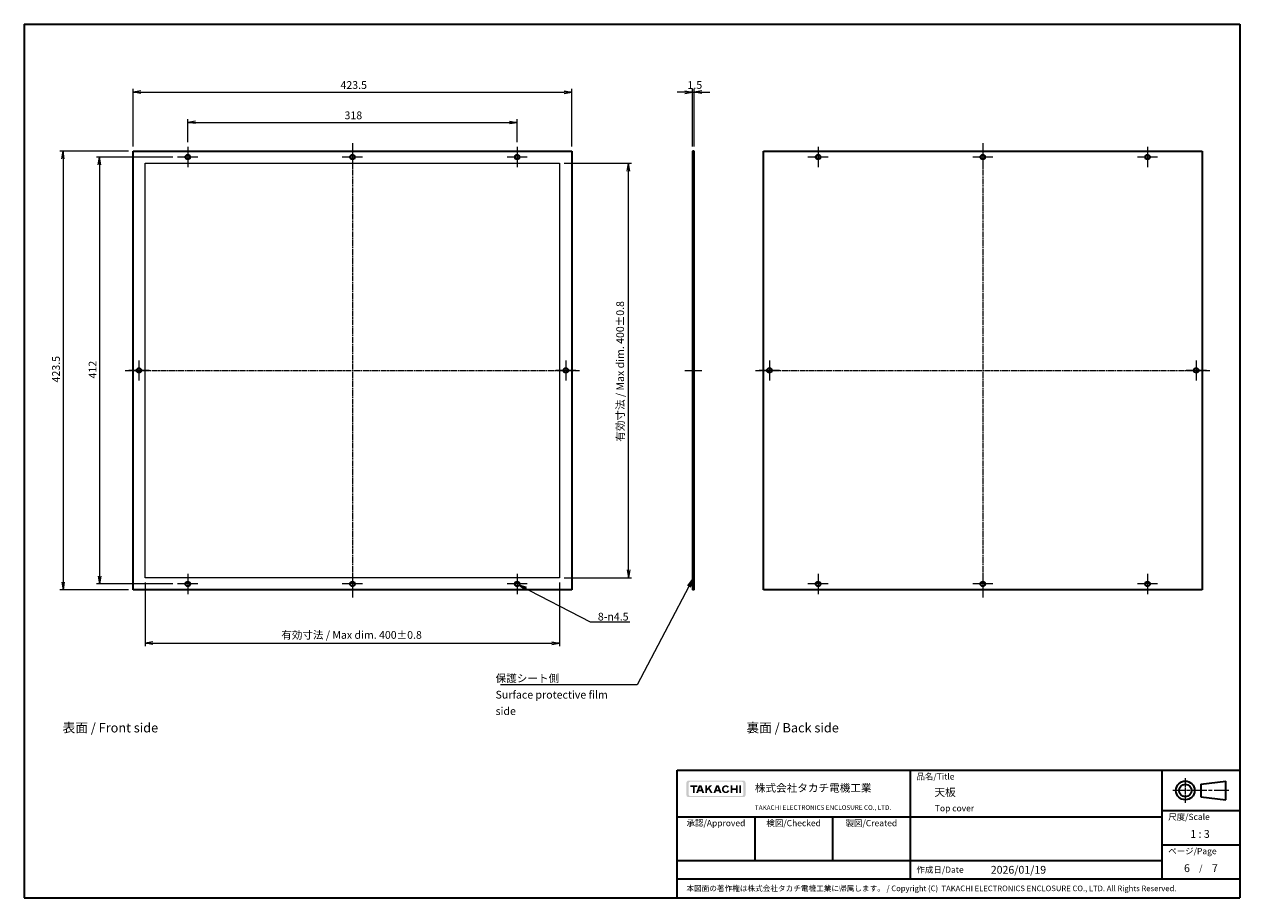
# Model space of a CAD drawing. Units: millimetres. Extents: x 0 to 10030, y 0 to 1826.
# Drawn here: x 7674 to 8848, y 0 to 843 of the extents above; entities that cross this region are included whole.
import ezdxf
from ezdxf.enums import TextEntityAlignment as Align

# ---------------------------------------------------------------- set-up
doc = ezdxf.new("R2010")
doc.units = ezdxf.units.MM
doc.linetypes.add('CHAIN', pattern=[0.35429999999999995, 0.2362, -0.0295, 0.0591, -0.0295])
for name, color, linetype, lineweight in [('Border (ISO)', 7, 'Continuous', 35), ('Center Mark (ISO)', 131, 'Continuous', 18), ('Centerline (ISO)', 131, 'Continuous', 18), ('Dimension (ISO)', 7, 'Continuous', 18), ('Dimension (ISO) @ 1', 7, 'Continuous', 18), ('Hatch (ISO)', 1, 'Continuous', 18), ('Sketch Geometry (ISO)', 7, 'Continuous', 18), ('Symbol (ISO) @ 1', 7, 'Continuous', 18), ('Title (ISO)', 7, 'Continuous', 35), ('Visible (ISO)', 7, 'Continuous', 35)]:
    doc.layers.add(name, color=color, linetype=linetype, lineweight=lineweight)
doc.styles.add('Note Text (TK)', font='MS PGothic.ttf')
doc.styles.add('文字スタイル40', font='MS PGothic.ttf')
doc.styles.add('文字スタイル67', font='arial.ttf')
doc.dimstyles.new('Default - Method 1b (TK)', dxfattribs={"dimscale": 3.5, "dimtxt": 2.5, "dimasz": 2.5, "dimexe": 1, "dimexo": 1.499999999999999, "dimgap": 1, "dimtad": 1, "dimrnd": 1e-08, "dimdsep": 46, "dimtxsty": 'Note Text (TK)', "dimblk": 'OPEN', "dimcen": 0.09, "dimdle": 5, "dimclrd": 100, "dimclre": 100, "dimclrt": 7, "dimadec": 1, "dimazin": 1, "dimtfac": 1, "dimtmove": 0, "dimatfit": 3, "dimldrblk": 'OPEN', "dimfxl": 1, "dimtolj": 1, "dimlwd": -1, "dimlwe": -1, "dimarcsym": 0})
doc.dimstyles.new('Default - Method 1b (TK)$7', dxfattribs={"dimscale": 6.5, "dimtxt": 2.5, "dimasz": 2.5, "dimexe": 1, "dimexo": 1.499999999999999, "dimgap": 1, "dimtad": 1, "dimrnd": 1e-08, "dimdsep": 46, "dimtxsty": 'Note Text (TK)', "dimblk": 'OPEN', "dimcen": 0.09, "dimdle": 5, "dimclrd": 100, "dimclre": 100, "dimclrt": 7, "dimadec": 1, "dimazin": 1, "dimtfac": 1, "dimtmove": 0, "dimatfit": 3, "dimldrblk": 'OPEN', "dimfxl": 1, "dimtolj": 1, "dimlwd": -1, "dimlwe": -1, "dimarcsym": 0})

# ---------------------------------------------------------------- blocks, each defined once
blk = doc.blocks.new('図面枠 tk図枠')
at = {"layer": 'Border (ISO)'}
for p, q in [((14.49999999999999, 289), (405.4999999999999, 289)), ((14.49999999999999, 289), (14.50000000000001, 8.000000000000007)), ((405.4999999999999, 289), (405.4999999999999, 8.000000000000007)), ((14.50000000000001, 8.000000000000007), (405.4999999999999, 8.000000000000007))]:
    blk.add_line(p, q, dxfattribs=at)
blk = doc.blocks.new('表題欄 tk表題欄')
at = {"layer": 'Hatch (ISO)'}
h = blk.add_hatch(color=256, dxfattribs=at)
edge = h.paths.add_edge_path(flags=0)
edge.add_arc((95.444849922821, 237.346881026017), 0.5958259999999996, 269.9999999999897, 360)
edge.add_line((96.040675922821, 237.3468810260171), (96.04067592282095, 240.7585970260168))
edge.add_arc((95.44484992282096, 240.7585970260169), 0.5958259999999996, 0, 90.0000000000068)
edge.add_line((95.44484992282091, 241.3544230260169), (79.00658192282103, 241.3544230260169))
edge.add_arc((79.00658192282103, 240.7585970260169), 0.5958259999999996, 90, 180)
edge.add_line((78.41075592282102, 240.7585970260168), (78.41075592282081, 237.3468810260171))
edge.add_arc((79.00658192282081, 237.3468810260168), 0.5958259999999996, 180, 270.0000000000205)
edge.add_line((79.00658192282103, 236.7510550260168), (95.44484992282091, 236.751055026017))
edge = h.paths.add_edge_path()
edge.add_line((77.70882392282107, 241.0034570260169), (77.70882392282107, 237.1020210260171))
edge.add_arc((78.41075592282097, 237.102021026017), 0.7019319999998935, 180, 270.000000000008)
edge.add_line((78.41075592282105, 236.4000890260172), (96.04067592282101, 236.4000890260172))
edge.add_arc((96.040675922821, 237.102021026017), 0.7019319999998921, 270, 360)
edge.add_line((96.7426079228209, 237.1020210260171), (96.74260792282098, 241.0034570260169))
edge.add_arc((96.04067592282107, 241.003457026017), 0.7019319999998921, 0, 90.00000000000873)
edge.add_line((96.04067592282095, 241.705389026017), (78.41075592282105, 241.7053890260169))
edge.add_arc((78.41075592282105, 241.0034570260169), 0.7019319999999984, 90.00000000000072, 180)
for points in [[(78.94128592282102, 240.1954190260171), (78.94128592282102, 239.7056990260171), (79.79013392282097, 239.7056990260171), (79.79013392282097, 237.7060090260171), (80.37779792282102, 237.7060090260171), (80.37779792282102, 239.7056990260171), (81.22664592282104, 239.7056990260171), (81.22664592282104, 240.1954190260171)], [(85.55355153134052, 237.7060090260171), (84.81294043548178, 238.9396854897348), (84.28739592282106, 238.3724785432585), (84.28739592282106, 237.7060090260171), (83.76502792282103, 237.7060090260171), (83.76502792282103, 240.1954190260171), (84.28739592282106, 240.1954190260171), (84.28739592282106, 239.1472136578642), (85.2586086041826, 240.1954190260171), (85.97643794456017, 240.1954190260171), (85.18872726044239, 239.3452627384302), (86.172817922821, 237.7060090260171)], [(91.96090243223207, 240.1954190260171), (91.96090243223207, 237.7060090260171), (92.4791894322321, 237.7060090260171), (92.4791894322321, 238.7058540260171), (93.63819343223211, 238.7058540260171), (93.63819343223211, 237.7060090260171), (94.15648043223207, 237.7060090260171), (94.15648043223207, 240.1954190260171), (93.63819343223211, 240.1954190260171), (93.63819343223211, 239.195574026017), (92.4791894322321, 239.195574026017), (92.4791894322321, 240.1954190260171)], [(94.71149643223212, 240.1954190260171), (94.71149643223212, 237.7060090260171), (95.2338644322322, 237.7060090260171), (95.2338644322322, 240.1954190260171)]]:
    blk.add_hatch(color=256, dxfattribs=at).paths.add_polyline_path(points)
h = blk.add_hatch(color=256, dxfattribs=at)
h.paths.add_polyline_path([(82.45967999495221, 238.7589070260171), (81.8218998506899, 238.7589070260171), (82.14078992282104, 239.627313026017)], flags=0)
h.paths.add_polyline_path([(82.64850318183746, 238.2447010260171), (81.63307666380464, 238.2447010260171), (81.43526189659153, 237.7060090260171), (80.81854592282102, 237.7060090260171), (81.73268992282102, 240.1954190260171), (82.54888992282102, 240.1954190260171), (83.46303392282098, 237.7060090260171), (82.84631794905052, 237.7060090260171)])
h = blk.add_hatch(color=256, dxfattribs=at)
h.paths.add_polyline_path([(87.39654585068993, 238.7589070260171), (88.03432599495216, 238.7589070260171), (87.71543592282107, 239.627313026017)], flags=0)
h.paths.add_polyline_path([(87.00990789659151, 237.7060090260171), (87.20772266380467, 238.2447010260171), (88.22314918183736, 238.2447010260171), (88.42096394905047, 237.7060090260171), (89.03767992282091, 237.7060090260171), (88.123535922821, 240.1954190260171), (87.30733592282104, 240.1954190260171), (86.39319192282105, 237.7060090260171)])
h = blk.add_hatch(color=256, dxfattribs=at)
edge = h.paths.add_edge_path()
edge.add_arc((90.39257192282079, 238.9507140260171), 1.273272000000011, 38.55054079078439, 336.5820184016556)
edge.add_line((91.56096443223191, 238.4446700260172), (91.04202846323602, 238.6694270587604))
edge.add_ellipse((90.392571922821, 238.9507140260171), major_axis=(0, -0.7998759999999119), ratio=0.8673469387756529, start_angle=128.5505407907963, end_angle=426.582018401653, ccw=False)
edge.add_line((90.96328818027123, 239.4055047731898), (91.38834540645578, 239.7442231660233))
at = {"layer": 'Title (ISO)'}
for p, q in [((74.70882392282105, 245.052739026017), (255.7088239228211, 245.052739026017)), ((74.70882392282105, 204.052739026017), (74.70882392282105, 245.052739026017)), ((149.7088239228211, 245.052739026017), (149.7088239228211, 210.052739026017)), ((230.7088239228211, 245.052739026017), (230.7088239228211, 210.052739026017)), ((255.7088239228211, 245.052739026017), (255.7088239228211, 204.052739026017)), ((243.2088239228211, 240.552739026017), (251.2088239228211, 241.552739026017)), ((243.2088239228211, 240.552739026017), (243.2088239228211, 236.552739026017)), ((251.2088239228211, 235.552739026017), (251.2088239228211, 241.552739026017)), ((243.2088239228211, 236.552739026017), (251.2088239228211, 235.552739026017)), ((230.7088239228211, 232.052739026017), (255.7088239228211, 232.052739026017)), ((74.70882392282105, 230.052739026017), (230.7088239228211, 230.0527390260171)), ((99.70882392282105, 230.052739026017), (99.70882392282108, 216.052739026017)), ((124.708823922821, 230.052739026017), (124.708823922821, 216.052739026017)), ((230.7088239228211, 221.052739026017), (255.7088239228211, 221.052739026017)), ((74.70882392282105, 216.052739026017), (230.7088239228211, 216.052739026017)), ((255.7088239228211, 210.052739026017), (74.70882392282105, 210.052739026017)), ((74.70882392282105, 204.052739026017), (255.7088239228211, 204.052739026017))]:
    blk.add_line(p, q, dxfattribs=at)
at = {"layer": 'Title (ISO)', "color": 4, "linetype": 'CHAIN', "lineweight": 18, "ltscale": 8.889559745788574}
blk.add_line((238.2088239228211, 242.5527390260171), (238.2088239228211, 234.552739026017), dxfattribs=at)
at = {"layer": 'Title (ISO)', "color": 4, "linetype": 'CHAIN', "lineweight": 18, "ltscale": 20.00163269042969}
blk.add_line((252.2088239228211, 238.552739026017), (234.2088239228211, 238.552739026017), dxfattribs=at)
at = {"layer": 'Title (ISO)'}
for radius in [3, 2]:
    blk.add_circle((238.2088239228211, 238.5527390260171), radius, dxfattribs=at)
at = {"layer": 'Title (ISO)', "color": 1, "char_height": 2.000000029802322, "line_spacing_factor": 1.5, "style": 'Note Text (TK)'}
for s, insert, attachment_point in [('\\fＭＳ Ｐゴシック|b0|i0;{\\H2.0000;品名/Title}', (151.708823922821, 243.052739026017), 4), ('\\fＭＳ Ｐゴシック|b0|i0;{\\H2.0000;尺度/Scale}', (232.7088239228211, 230.052739026017), 4), ('\\fＭＳ Ｐゴシック|b0|i0;{\\H2.0000;承認/Approved}', (87.20882392282105, 228.052739026017), 5), ('\\fＭＳ Ｐゴシック|b0|i0;{\\H2.0000;検図/Checked}', (112.208823922821, 228.0527390260171), 5), ('\\fＭＳ Ｐゴシック|b0|i0;{\\H2.0000;製図/Created}', (137.208823922821, 228.052739026017), 5), ('\\fＭＳ Ｐゴシック|b0|i0;{\\H2.0000;ページ/Page}', (232.7088239228211, 219.052739026017), 4), ('\\fＭＳ Ｐゴシック|b0|i0;{\\H2.0000;作成日/Date}', (151.708823922821, 213.052739026017), 4)]:
    blk.add_mtext(s, dxfattribs=dict(at, insert=insert, attachment_point=attachment_point))
at = {"layer": 'Title (ISO)', "color": 7, "line_spacing_factor": 1.5, "style": 'Note Text (TK)'}
for s, insert, char_height, attachment_point in [('株式会社タカチ電機工業', (99.74260792282095, 239.052739026017), 2.5, 4), ('\\fArial|b0|i0;{\\H1.4986;TAKACHI ELECTRONICS ENCLOSURE CO., LTD.}', (99.74260792282095, 233.052739026017), 1.49859994649887, 4), ('\\fＭＳ Ｐゴシック|b0|i0;{\\H2.0000;/}', (243.2088239228211, 213.5527390260171), 2.000000029802322, 5), ('\\fMS PGothic|b0|i0;{\\H1.8000;本図面の著作権は株式会社タカチ電機工業に帰属します。 / Copyright (C)\xa0 TAKACHI ELECTRONICS ENCLOSURE CO., LTD. All Rights Reserved.}', (77.70882392282107, 207.052739026017), 1.800000071525573, 4)]:
    blk.add_mtext(s, dxfattribs=dict(at, insert=insert, char_height=char_height, attachment_point=attachment_point))
at = {"layer": 'Title (ISO)', "color": 7}
for tag, p, height, style in [('<品名>_001', (157.4957557410028, 236.7743299351079), 2.5, 'Note Text (TK)'), ('<Title>_001', (157.4891786262329, 231.5520568828656), 2.000000029802322, '文字スタイル67'), ('<型番>_001', (157.6747330123755, 219.9930798731327), 3.000000119209289, '文字スタイル40'), ('<総ページ数>_001', (246.7926307410029, 212.302739026017), 2.5, 'Note Text (TK)'), ('作成日_001', (175.6108125591847, 211.7814322078352), 2.5, 'Note Text (TK)'), ('<ページ_No.>_001', (237.9488807410029, 212.302739026017), 2.5, 'Note Text (TK)')]:
    blk.add_attdef(tag, p, '', height=height, dxfattribs=dict(at, style=style))
at = {"layer": 'Title (ISO)', "color": 7, "style": 'Note Text (TK)'}
for tag, p in [('<尺度>', (243.2088239228211, 224.552739026017)), ('<部品サイズ>', (112.208823922821, 213.052739026017))]:
    blk.add_attdef(tag, text='', height=2.5, dxfattribs=at).set_placement(p, align=Align.MIDDLE_CENTER)
blk = doc.blocks.new('_Open')
at = {"color": 0, "linetype": 'ByBlock', "lineweight": -2}
for p, q in [((-1, 0.1666666666666666), (0, 0)), ((-1, -0.1666666666666666), (0, 0)), ((0, 0), (-1, 0))]:
    blk.add_line(p, q, dxfattribs=at)
blk = doc.blocks.new('*D173')
at = {"layer": 'Defpoints', "color": 0}
for p in [(7779.43440863545, 720.6218470365984), (7711.861899819982, 297.1218470365983), (7779.43440863545, 297.1218470365983)]:
    blk.add_point(p, dxfattribs=at)
at = {"layer": 'Dimension (ISO)', "color": 100}
for p, q in [((7774.934408635451, 720.6218470365984), (7708.861899819982, 720.6218470365984)), ((7711.861899819982, 713.1218470365983), (7711.861899819982, 304.6218470365984)), ((7774.934408635451, 297.1218470365983), (7708.861899819982, 297.1218470365983))]:
    blk.add_line(p, q, dxfattribs=at)
at = {"layer": 'Dimension (ISO)', "color": 100, "xscale": 7.5, "yscale": 7.5, "zscale": 7.5}
for p, rotation in [((7711.861899819982, 720.6218470365984), 90), ((7711.861899819982, 297.1218470365983), 270)]:
    blk.add_blockref('_Open', p, dxfattribs=dict(at, rotation=rotation))
at = {"layer": 'Dimension (ISO)', "color": 7, "insert": (7705.111899819979, 497.3235515820528), "char_height": 7.5, "attachment_point": 4, "rotation": 90, "style": 'Note Text (TK)'}
blk.add_mtext('\\A1;423.5', dxfattribs=at)
blk = doc.blocks.new('*D174')
at = {"layer": 'Defpoints', "color": 0}
for p in [(8202.934408635449, 777.621847036598), (7779.434408635447, 720.6218470365982), (8202.934408635449, 720.6218470365983)]:
    blk.add_point(p, dxfattribs=at)
at = {"layer": 'Dimension (ISO)', "color": 100}
for p, q in [((7779.434408635447, 725.1218470365982), (7779.434408635447, 780.6218470365981)), ((7786.934408635447, 777.621847036598), (8195.434408635447, 777.621847036598)), ((8202.934408635449, 725.1218470365983), (8202.934408635449, 780.6218470365981))]:
    blk.add_line(p, q, dxfattribs=at)
at = {"layer": 'Dimension (ISO)', "color": 100, "xscale": 7.5, "yscale": 7.5, "zscale": 7.5, "rotation": 180}
blk.add_blockref('_Open', (7779.434408635447, 777.621847036598), dxfattribs=at)
at = {"layer": 'Dimension (ISO)', "color": 100, "xscale": 7.5, "yscale": 7.5, "zscale": 7.5}
blk.add_blockref('_Open', (8202.934408635449, 777.621847036598), dxfattribs=at)
at = {"layer": 'Dimension (ISO)', "color": 7, "insert": (7979.636113180902, 784.371847036598), "char_height": 7.5, "attachment_point": 4, "style": 'Note Text (TK)'}
blk.add_mtext('\\A1;423.5', dxfattribs=at)
blk = doc.blocks.new('*D175')
at = {"layer": 'Defpoints', "color": 0}
for p in [(7791.184408635446, 308.8718470365983), (8191.184408635447, 308.8718470365983), (8191.184408635447, 245.6980794773764)]:
    blk.add_point(p, dxfattribs=at)
at = {"layer": 'Dimension (ISO)', "color": 100}
for p, q in [((7791.184408635446, 304.3718470365982), (7791.184408635446, 242.6980794773764)), ((8191.184408635447, 304.3718470365982), (8191.184408635447, 242.6980794773764)), ((7798.684408635446, 245.6980794773764), (8183.684408635448, 245.6980794773764))]:
    blk.add_line(p, q, dxfattribs=at)
at = {"layer": 'Dimension (ISO)', "color": 100, "xscale": 7.5, "yscale": 7.5, "zscale": 7.5, "rotation": 180}
blk.add_blockref('_Open', (7791.184408635446, 245.6980794773764), dxfattribs=at)
at = {"layer": 'Dimension (ISO)', "color": 100, "xscale": 7.5, "yscale": 7.5, "zscale": 7.5}
blk.add_blockref('_Open', (8191.184408635447, 245.6980794773764), dxfattribs=at)
at = {"layer": 'Dimension (ISO)', "color": 7, "insert": (7922.490118862718, 253.6214885682855), "char_height": 7.5, "attachment_point": 4, "style": 'Note Text (TK)'}
blk.add_mtext('\\A1;\\fMS PGothic|b0|i0;{\\H7.4700;有効寸法 / Max dim. 400±0.8}', dxfattribs=at)
blk = doc.blocks.new('*D176')
at = {"layer": 'Defpoints', "color": 0}
for p in [(8191.18440863545, 708.8718470365984), (8257.504066752457, 708.8718470365984), (8191.18440863545, 308.8718470365984)]:
    blk.add_point(p, dxfattribs=at)
at = {"layer": 'Dimension (ISO)', "color": 100}
for p, q in [((8195.68440863545, 708.8718470365984), (8260.504066752457, 708.8718470365984)), ((8257.504066752457, 316.3718470365984), (8257.504066752457, 701.3718470365984)), ((8195.68440863545, 308.8718470365984), (8260.504066752457, 308.8718470365984))]:
    blk.add_line(p, q, dxfattribs=at)
at = {"layer": 'Dimension (ISO)', "color": 100, "xscale": 7.5, "yscale": 7.5, "zscale": 7.5}
for p, rotation in [((8257.504066752457, 708.8718470365984), 90), ((8257.504066752457, 308.8718470365984), 270)]:
    blk.add_blockref('_Open', p, dxfattribs=dict(at, rotation=rotation))
at = {"layer": 'Dimension (ISO)', "color": 7, "insert": (8249.580657661547, 440.177557263871), "char_height": 7.5, "attachment_point": 4, "rotation": 90, "style": 'Note Text (TK)'}
blk.add_mtext('\\A1;\\fMS PGothic|b0|i0;{\\H7.4700;有効寸法 / Max dim. 400±0.8}', dxfattribs=at)
blk = doc.blocks.new('*D177')
at = {"layer": 'Defpoints', "color": 0}
for p in [(8150.184408635446, 748.3665219311258), (7832.184408635447, 724.6218470365983), (8150.184408635446, 724.6218470365983)]:
    blk.add_point(p, dxfattribs=at)
at = {"layer": 'Dimension (ISO)', "color": 100}
for p, q in [((7832.184408635447, 729.1218470365983), (7832.184408635447, 751.3665219311258)), ((8150.184408635446, 729.1218470365983), (8150.184408635446, 751.3665219311258)), ((7839.684408635446, 748.3665219311258), (8142.684408635446, 748.3665219311258))]:
    blk.add_line(p, q, dxfattribs=at)
at = {"layer": 'Dimension (ISO)', "color": 100, "xscale": 7.5, "yscale": 7.5, "zscale": 7.5, "rotation": 180}
blk.add_blockref('_Open', (7832.184408635447, 748.3665219311258), dxfattribs=at)
at = {"layer": 'Dimension (ISO)', "color": 100, "xscale": 7.5, "yscale": 7.5, "zscale": 7.5}
blk.add_blockref('_Open', (8150.184408635446, 748.3665219311258), dxfattribs=at)
at = {"layer": 'Dimension (ISO)', "color": 7, "insert": (7983.535260908174, 755.1165219311258), "char_height": 7.5, "attachment_point": 4, "style": 'Note Text (TK)'}
blk.add_mtext('\\A1;318', dxfattribs=at)
blk = doc.blocks.new('*D178')
at = {"layer": 'Defpoints', "color": 0}
for p in [(7822.434408635451, 714.8718470365984), (7747.128233096063, 302.8718470365983), (7822.434408635451, 302.8718470365983)]:
    blk.add_point(p, dxfattribs=at)
at = {"layer": 'Dimension (ISO)', "color": 100}
for p, q in [((7817.93440863545, 714.8718470365984), (7744.128233096063, 714.8718470365984)), ((7747.128233096063, 707.3718470365985), (7747.128233096063, 310.3718470365983)), ((7817.93440863545, 302.8718470365983), (7744.128233096063, 302.8718470365983))]:
    blk.add_line(p, q, dxfattribs=at)
at = {"layer": 'Dimension (ISO)', "color": 100, "xscale": 7.5, "yscale": 7.5, "zscale": 7.5}
for p, rotation in [((7747.128233096063, 714.8718470365984), 90), ((7747.128233096063, 302.8718470365983), 270)]:
    blk.add_blockref('_Open', p, dxfattribs=dict(at, rotation=rotation))
at = {"layer": 'Dimension (ISO)', "color": 7, "insert": (7740.378233096061, 501.15877885478), "char_height": 7.5, "attachment_point": 4, "rotation": 90, "style": 'Note Text (TK)'}
blk.add_mtext('\\A1;412', dxfattribs=at)
blk = doc.blocks.new('*D179')
at = {"layer": 'Defpoints', "color": 0}
for p in [(8321.010853693633, 777.621847036598), (8319.510853693633, 720.6218470365983), (8321.010853693633, 720.6218470365983)]:
    blk.add_point(p, dxfattribs=at)
at = {"layer": 'Dimension (ISO)', "color": 100}
for p, q in [((8312.010853693633, 777.621847036598), (8304.510853693633, 777.621847036598)), ((8319.510853693633, 725.1218470365983), (8319.510853693633, 780.6218470365981)), ((8319.510853693633, 777.621847036598), (8321.010853693633, 777.621847036598)), ((8321.010853693633, 725.1218470365983), (8321.010853693633, 780.6218470365981)), ((8328.510853693633, 777.621847036598), (8336.010853693633, 777.621847036598))]:
    blk.add_line(p, q, dxfattribs=at)
at = {"layer": 'Dimension (ISO)', "color": 100, "xscale": 7.5, "yscale": 7.5, "zscale": 7.5}
blk.add_blockref('_Open', (8319.510853693633, 777.621847036598), dxfattribs=at)
at = {"layer": 'Dimension (ISO)', "color": 100, "xscale": 7.5, "yscale": 7.5, "zscale": 7.5, "rotation": 180}
blk.add_blockref('_Open', (8321.010853693633, 777.621847036598), dxfattribs=at)
at = {"layer": 'Dimension (ISO)', "color": 7, "insert": (8314.550626420905, 784.371847036598), "char_height": 7.5, "attachment_point": 4, "style": 'Note Text (TK)'}
blk.add_mtext('\\A1;1.5', dxfattribs=at)

msp = doc.modelspace()

# ---------------------------------------------------------------- linework, layer by layer
at = {"layer": 'Center Mark (ISO)', "linetype": 'CHAIN', "ltscale": 7.222748279571533}
for p, q in [((7832.184408635447, 724.6218470365983), (7832.184408635447, 705.1218470365983)), ((7991.184408635446, 724.6218470365983), (7991.184408635446, 705.1218470365983)), ((8150.184408635446, 724.6218470365983), (8150.184408635446, 705.1218470365983)), ((8440.577179260988, 724.6218470365983), (8440.577179260988, 705.1218470365983)), ((8599.577179260988, 724.6218470365983), (8599.577179260988, 705.1218470365983)), ((8758.577179260988, 724.6218470365983), (8758.577179260988, 705.1218470365983)), ((7841.934408635447, 714.8718470365983), (7822.434408635446, 714.8718470365983)), ((8000.934408635448, 714.8718470365983), (7981.434408635447, 714.8718470365983)), ((8159.934408635447, 714.8718470365983), (8140.434408635448, 714.8718470365983)), ((8450.327179260987, 714.8718470365983), (8430.827179260988, 714.8718470365983)), ((8609.327179260988, 714.8718470365983), (8589.827179260988, 714.8718470365983)), ((8768.327179260988, 714.8718470365983), (8748.82717926099, 714.8718470365983)), ((7785.184408635448, 518.6218470365981), (7785.184408635448, 499.1218470365983)), ((8197.184408635447, 518.6218470365981), (8197.184408635447, 499.1218470365983)), ((8393.577179260988, 518.6218470365981), (8393.577179260988, 499.1218470365983)), ((8805.577179260988, 518.6218470365981), (8805.577179260988, 499.1218470365983)), ((7794.934408635447, 508.8718470365982), (7775.434408635446, 508.8718470365982)), ((8206.934408635445, 508.8718470365982), (8187.434408635446, 508.8718470365982)), ((8403.327179260988, 508.8718470365982), (8383.827179260988, 508.8718470365982)), ((8815.327179260988, 508.8718470365982), (8795.827179260988, 508.8718470365982)), ((7832.184408635447, 312.6218470365982), (7832.184408635447, 293.1218470365982)), ((7991.184408635446, 312.6218470365982), (7991.184408635446, 293.1218470365982)), ((8150.184408635446, 312.6218470365983), (8150.184408635446, 293.1218470365983)), ((8440.577179260988, 312.6218470365983), (8440.577179260988, 293.1218470365983)), ((8599.577179260988, 312.6218470365982), (8599.577179260988, 293.1218470365982)), ((8758.577179260988, 312.6218470365982), (8758.577179260988, 293.1218470365982)), ((7841.934408635447, 302.8718470365983), (7822.434408635446, 302.8718470365983)), ((8000.934408635448, 302.8718470365983), (7981.434408635447, 302.8718470365983)), ((8159.934408635447, 302.8718470365983), (8140.434408635448, 302.8718470365983)), ((8450.327179260987, 302.8718470365983), (8430.827179260988, 302.8718470365983)), ((8609.327179260988, 302.8718470365983), (8589.827179260988, 302.8718470365983)), ((8768.327179260988, 302.8718470365983), (8748.82717926099, 302.8718470365983))]:
    msp.add_line(p, q, dxfattribs=at)
at = {"layer": 'Centerline (ISO)', "linetype": 'CHAIN', "ltscale": 23.99096870422363}
for p, q in [((7991.184408635446, 728.1218470365981), (7991.184408635446, 289.6218470365982)), ((8599.577179260988, 728.1218470365981), (8599.577179260988, 289.6218470365982)), ((7771.934408635447, 508.8718470365982), (8210.434408635449, 508.8718470365982)), ((8380.327179260988, 508.8718470365982), (8818.827179260988, 508.8718470365982))]:
    msp.add_line(p, q, dxfattribs=at)
at = {"layer": 'Centerline (ISO)', "linetype": 'CHAIN', "ltscale": 6.111540794372558}
msp.add_line((8312.010853693633, 508.8718470365982), (8328.510853693633, 508.8718470365982), dxfattribs=at)
at = {"layer": 'Sketch Geometry (ISO)', "color": 4, "linetype": 'Continuous'}
for p, q in [((7791.184408635446, 708.8718470365981), (8191.184408635447, 708.8718470365981)), ((7791.184408635446, 308.8718470365983), (7791.184408635446, 708.8718470365981)), ((8191.184408635447, 708.8718470365981), (8191.184408635447, 308.8718470365983)), ((8191.184408635447, 308.8718470365983), (7791.184408635446, 308.8718470365983))]:
    msp.add_line(p, q, dxfattribs=at)
at = {"layer": 'Visible (ISO)'}
for p, q in [((7779.434408635447, 297.1218470365982), (7779.434408635447, 720.6218470365982)), ((7779.434408635447, 720.6218470365982), (8202.934408635449, 720.6218470365984)), ((8202.934408635449, 720.6218470365984), (8202.934408635449, 297.1218470365983)), ((8321.010853693633, 720.6218470365984), (8319.510853693633, 720.6218470365984)), ((8319.510853693633, 720.6218470365984), (8319.510853693633, 297.1218470365983)), ((8321.010853693633, 297.1218470365983), (8321.010853693633, 720.6218470365984)), ((8387.827179260987, 720.6218470365984), (8811.32717926099, 720.6218470365982)), ((8387.827179260987, 297.1218470365983), (8387.827179260987, 720.6218470365984)), ((8811.32717926099, 720.6218470365982), (8811.32717926099, 297.1218470365982)), ((8202.934408635449, 297.1218470365983), (7779.434408635447, 297.1218470365982)), ((8321.010853693633, 297.1218470365983), (8319.510853693633, 297.1218470365983)), ((8811.32717926099, 297.1218470365982), (8387.827179260987, 297.1218470365983))]:
    msp.add_line(p, q, dxfattribs=at)
for centre in [(7832.184408635447, 714.8718470365983), (7991.184408635446, 714.8718470365983), (8150.184408635446, 714.8718470365983), (8440.577179260988, 714.8718470365983), (8599.577179260988, 714.8718470365983), (8758.577179260988, 714.8718470365983), (7785.184408635448, 508.8718470365982), (8197.184408635447, 508.8718470365982), (8393.577179260988, 508.8718470365982), (8805.577179260988, 508.8718470365982), (7832.184408635447, 302.8718470365983), (7991.184408635446, 302.8718470365983), (8150.184408635446, 302.8718470365983), (8440.577179260988, 302.8718470365983), (8599.577179260988, 302.8718470365983), (8758.577179260988, 302.8718470365983)]:
    msp.add_circle(centre, 2.25, dxfattribs=at)

# ---------------------------------------------------------------- block references
at = {"xscale": 3, "yscale": 3, "zscale": 3}
msp.add_blockref('図面枠 tk図枠', (7631, -24.00000000000002), dxfattribs=at)
ref = msp.add_blockref('表題欄 tk表題欄', (8080.373528231538, -612.158217078051), dxfattribs=dict(xscale=3, yscale=3, zscale=3))
ref.add_attrib('<品名>_001', '天板', (8552.946022727272, 98.0795454545454), dxfattribs={"layer": 'Title (ISO)', "color": 7, "height": 7.5, "style": 'Note Text (TK)'})
ref.add_attrib('<尺度>_001', '1 : 3', (8799.815340909092, 57.77130681818184), dxfattribs={"layer": 'Title (ISO)', "color": 7, "height": 7.5, "style": 'Note Text (TK)'})
ref.add_attrib('作成日_001', '2026/01/19', (8607.248579545452, 23.1860795454545), dxfattribs={"layer": 'Title (ISO)', "color": 7, "height": 7.5, "style": 'Note Text (TK)'})
ref.add_attrib('<Title>_001', 'Top cover', (8553.30354706392, 83.33287854888057), dxfattribs={"layer": 'Title (ISO)', "color": 7, "height": 6.000000089406967, "style": '文字スタイル67'})
ref.add_attrib('<ページ_No.>_001', '6', (8793.77272727273, 24.74999999999998), dxfattribs={"layer": 'Title (ISO)', "color": 7, "height": 7.5, "style": 'Note Text (TK)'})
ref.add_attrib('<総ページ数>_001', '7', (8820.751420454548, 24.74999999999998), dxfattribs={"layer": 'Title (ISO)', "color": 7, "height": 7.5, "style": 'Note Text (TK)'})

# ---------------------------------------------------------------- texts
at = {"layer": 'Symbol (ISO) @ 1', "color": 7, "char_height": 7.5, "style": 'Note Text (TK)'}
for s, insert, width, attachment_point, line_spacing_factor in [('\\fＭＳ Ｐゴシック|b0|i0;{\\H7.5000;}\\fCalibri|b0|i0;{\\H7.5000;8-}\\fAIGDT|b0|i0;{\\H7.5000;n}\\fＭＳ Ｐゴシック|b0|i0;{\\H7.5000;4.5}', (8228.017848169238, 267.5467615782561), 31.83452254235746, 7, 0.65625), ('\\fＭＳ Ｐゴシック|b0|i0;保護シート側\\P\\fＭＳ Ｐゴシック|b0|i0;Surface protective film side', (8129.335751376762, 215.5031930646188), 129.2982530593872, 1, 1.265217423439025)]:
    msp.add_mtext(s, dxfattribs=dict(at, insert=insert, width=width, attachment_point=attachment_point, line_spacing_factor=line_spacing_factor))
at = {"layer": 'Symbol (ISO) @ 1', "color": 7, "char_height": 9.000000357627869, "attachment_point": 4, "line_spacing_factor": 1.5, "style": 'Note Text (TK)'}
for s, insert in [('\\fMS PGothic|b0|i0;{\\H9.0000;表面 / Front side}', (7711.419779871467, 164.0375347490605)), ('\\fMS PGothic|b0|i0;{\\H9.0000;裏面 / Back side}', (8371.419779871467, 164.0375347490604))]:
    msp.add_mtext(s, dxfattribs=dict(at, insert=insert))

# ---------------------------------------------------------------- dimensions: what is measured, and where the dimension line sits
at = {"layer": 'Dimension (ISO) @ 1', "color": 100}
for base, p1, p2, angle, override, picture, middle in [((8202.934408635449, 777.621847036598), (7779.434408635447, 720.6218470365982), (8202.934408635449, 720.6218470365983), 180, {"dimscale": 1, "dimtxt": 7.5, "dimasz": 7.5, "dimexe": 3, "dimexo": 4.499999999999999, "dimgap": 3, "dimdec": 2, "dimcen": 0.27, "dimtol": 0, "dimlim": 0, "dimtp": 0, "dimtm": 0, "dimtdec": 2, "dimtix": 0, "dimtofl": 0, "dimtmove": 0, "dimatfit": 1}, '*D174', (7991.184408635446, 777.621847036598)), ((8321.010853693633, 777.621847036598), (8319.510853693633, 720.6218470365983), (8321.010853693633, 720.6218470365983), 180, {"dimscale": 1, "dimtxt": 7.5, "dimasz": 7.5, "dimexe": 3, "dimexo": 4.499999999999999, "dimgap": 3, "dimdec": 2, "dimcen": 0.27, "dimtol": 0, "dimlim": 0, "dimtp": 0, "dimtm": 0, "dimtdec": 2, "dimtix": 0, "dimtofl": 1, "dimtmove": 0, "dimatfit": 1}, '*D179', (8320.260853693633, 777.621847036598)), ((8150.184408635446, 748.3665219311258), (7832.184408635447, 724.6218470365983), (8150.184408635446, 724.6218470365983), 180, {"dimscale": 1, "dimtxt": 7.5, "dimasz": 7.5, "dimexe": 3, "dimexo": 4.499999999999999, "dimgap": 3, "dimdec": 2, "dimcen": 0.27, "dimtol": 0, "dimlim": 0, "dimtp": 0, "dimtm": 0, "dimtdec": 2, "dimtix": 0, "dimtofl": 0, "dimtmove": 0, "dimatfit": 1}, '*D177', (7991.184408635446, 748.3665219311258)), ((7711.861899819982, 297.1218470365983), (7779.434408635447, 720.6218470365982), (7779.434408635447, 297.1218470365982), 90, {"dimscale": 1, "dimtxt": 7.5, "dimasz": 7.5, "dimexe": 3, "dimexo": 4.499999999999999, "dimgap": 3, "dimdec": 2, "dimcen": 0.27, "dimtol": 0, "dimlim": 0, "dimtp": 0, "dimtm": 0, "dimtdec": 2, "dimtix": 0, "dimtofl": 0, "dimtmove": 0, "dimatfit": 1}, '*D173', (7711.861899819981, 508.8718470365982)), ((7747.128233096063, 302.8718470365983), (7822.434408635446, 714.8718470365983), (7822.434408635446, 302.8718470365983), 90, {"dimscale": 1, "dimtxt": 7.5, "dimasz": 7.5, "dimexe": 3, "dimexo": 4.499999999999999, "dimgap": 3, "dimdec": 2, "dimcen": 0.27, "dimtol": 0, "dimlim": 0, "dimtp": 0, "dimtm": 0, "dimtdec": 2, "dimtix": 0, "dimtofl": 0, "dimtmove": 0, "dimatfit": 1}, '*D178', (7747.128233096062, 508.8718470365982))]:
    dim = msp.add_linear_dim(base=base, p1=p1, p2=p2, angle=angle, dimstyle='Default - Method 1b (TK)', override=override, dxfattribs=at)
    dim.commit()
    dim.dimension.update_dxf_attribs({"geometry": picture, "text_midpoint": middle, "dimtype": 128})
for base, p1, p2, angle, picture, middle in [((8257.504066752457, 708.8718470365984), (8191.184408635447, 308.8718470365983), (8191.184408635447, 708.8718470365981), 90, '*D176', (8257.504066752455, 508.8718470365982)), ((8191.184408635447, 245.6980794773764), (7791.184408635446, 308.8718470365983), (8191.184408635447, 308.8718470365983), 180, '*D175', (7991.184408635446, 245.6980794773764))]:
    dim = msp.add_linear_dim(base=base, p1=p1, p2=p2, angle=angle, text='\\fMS PGothic|b0|i0;{\\H7.4700;有効寸法 / Max dim. <>}', dimstyle='Default - Method 1b (TK)', override={"dimscale": 1, "dimtxt": 7.5, "dimasz": 7.5, "dimexe": 3, "dimexo": 4.499999999999999, "dimgap": 3, "dimdec": 2, "dimcen": 0.27, "dimtol": 1, "dimlim": 0, "dimtp": 0.8000000000000002, "dimtm": 0.8000000000000002, "dimtdec": 2, "dimtix": 0, "dimtofl": 0, "dimtmove": 0, "dimatfit": 1}, dxfattribs=at)
    dim.commit()
    dim.dimension.update_dxf_attribs({"geometry": picture, "text_midpoint": middle, "dimtype": 128})

# ---------------------------------------------------------------- leaders
at = {"layer": 'Symbol (ISO) @ 1', "color": 100, "annotation_type": 0, "has_hookline": 1}
for points, hookline_direction, text_width in [([(8319.510853693633, 307.0757926102664), (8266.13400443615, 205.4330123731789), (8258.63400443615, 205.4330123731789)], 1, 124.4744318181818), ([(8152.071214808593, 301.646097280336), (8220.517848169238, 266.2967615782561), (8228.017848169238, 266.2967615782561)], 0, 30.81509682006561)]:
    msp.add_leader(points, dimstyle='Default - Method 1b (TK)$7', override={"dimscale": 1, "dimtxt": 7.5, "dimasz": 7.5, "dimgap": 0, "dimtad": 1}, dxfattribs=dict(at, hookline_direction=hookline_direction, text_width=text_width))

doc.saveas('drawing.dxf')
